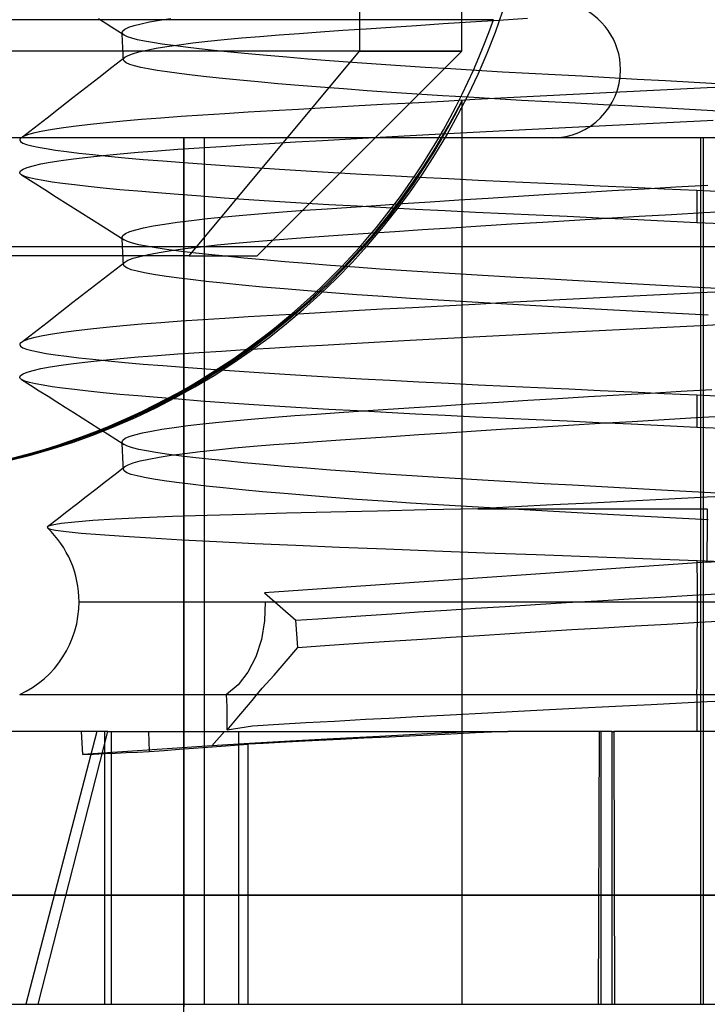
# Model space of a CAD drawing. Units: millimetres. Extents: x -24 to 31.4, y -15.4 to 33.7.
# Drawn here: x -2.9 to 2.1, y 3.7 to 10.9 of the extents above; entities that cross this region are included whole.
import ezdxf

# ---------------------------------------------------------------- set-up
doc = ezdxf.new("R2010")
doc.units = ezdxf.units.MM
doc.layers.add('MAIN-1', color=7, linetype='Continuous')
doc.layers.add('MAIN-2', color=7, linetype='Continuous')

msp = doc.modelspace()

# ---------------------------------------------------------------- linework, layer by layer
at = {"layer": 'MAIN-1'}
for p, q in [((-0.4382, 24.6684), (-0.4382, 10.6684)), ((0.3115, 10.6684), (0.3115, 14.8431)), ((0.5414, 10.899), (0.3115, 10.899)), ((-0.4382, 10.6684), (-8.6885, 10.6684)), ((-1.6883, 9.1684), (-0.4382, 10.6684)), ((-1.1885, 9.1684), (0.3115, 10.6684)), ((-0.4382, 10.6684), (0.3115, 10.6684)), ((0.2552, 10.198), (0.2861, 10.2558)), ((0.2863, 10.2523), (0.2555, 10.193)), ((0.2861, 10.2558), (0.3051, 10.2918)), ((0.3051, 10.2899), (0.2863, 10.2523)), ((0.3051, 10.2918), (0.3115, 10.3036)), ((0.3115, 10.3036), (0.3051, 10.2899)), ((0.2133, 10.122), (0.2552, 10.198)), ((0.2555, 10.193), (0.2138, 10.116)), ((0.1615, 10.032), (0.2133, 10.122)), ((0.2138, 10.116), (0.1626, 10.0257)), ((0.1003, 9.9309), (0.1615, 10.032)), ((0.1626, 10.0257), (0.1021, 9.9245)), ((0.0304, 9.8211), (0.1003, 9.9309)), ((0.1021, 9.9245), (0.0328, 9.8149)), ((-0.0477, 9.7053), (0.0304, 9.8211)), ((0.0328, 9.8149), (-0.0448, 9.6989)), ((-0.1335, 9.5857), (-0.0477, 9.7053)), ((-0.0448, 9.6989), (-0.1303, 9.5791)), ((-0.2269, 9.4633), (-0.1335, 9.5857)), ((-0.1303, 9.5791), (-0.2231, 9.4568)), ((-0.3279, 9.3391), (-0.2269, 9.4633)), ((-0.2231, 9.4568), (-0.3234, 9.3329)), ((-0.4366, 9.2138), (-0.3279, 9.3391)), ((-0.3234, 9.3329), (-0.4312, 9.2083)), ((-1.6883, 9.1684), (-7.1885, 9.1684)), ((-1.6883, 9.1684), (-1.1885, 9.1684)), ((-0.5534, 9.0881), (-0.4366, 9.2138)), ((-0.4312, 9.2083), (-0.5467, 9.0835)), ((-0.6782, 8.9625), (-0.5534, 9.0881)), ((-0.5467, 9.0835), (-0.67, 8.959)), ((-0.8109, 8.8382), (-0.6782, 8.9625)), ((-0.67, 8.959), (-0.8015, 8.8355)), ((-0.9511, 8.716), (-0.8109, 8.8382)), ((-0.8015, 8.8355), (-0.9414, 8.7133)), ((-1.0986, 8.5969), (-0.9511, 8.716)), ((-0.9414, 8.7133), (-1.0891, 8.5936)), ((-1.2537, 8.481), (-1.0986, 8.5969)), ((-1.0891, 8.5936), (-1.2441, 8.4777)), ((-1.4167, 8.3688), (-1.2537, 8.481)), ((-1.2441, 8.4777), (-1.4066, 8.3657)), ((-1.5879, 8.2607), (-1.4167, 8.3688)), ((-1.4066, 8.3657), (-1.5769, 8.2581)), ((-1.7678, 8.1571), (-1.5879, 8.2607)), ((-1.5769, 8.2581), (-1.7552, 8.1553)), ((-1.9562, 8.0588), (-1.7678, 8.1571)), ((-1.7552, 8.1553), (-1.9421, 8.0576)), ((-2.1523, 7.9667), (-1.9562, 8.0588)), ((-1.9421, 8.0576), (-2.1378, 7.9657)), ((-2.3553, 7.8819), (-2.1523, 7.9667)), ((-2.1378, 7.9657), (-2.3408, 7.8809)), ((-2.5649, 7.805), (-2.3553, 7.8819)), ((-2.3408, 7.8809), (-2.5497, 7.8042)), ((-2.7817, 7.7362), (-2.5649, 7.805)), ((-2.5497, 7.8042), (-2.7648, 7.7359)), ((-3.0059, 7.6763), (-2.7817, 7.7362)), ((-2.7648, 7.7359), (-2.9866, 7.6765)), ((14.8853, 4.4833), (-10.5146, 4.4833)), ((-10.5163, 3.6833), (14.8837, 3.6833)), ((-1.7269, 3.6833), (-1.7269, 3.6644))]:
    msp.add_line(p, q, dxfattribs=at)
for centre, major_axis, start_param, end_param in [((-4.1646, 12.5733), (0, 5.04), -3.141593, 0), ((-4.2123, 12.5733), (0, -5.04), 0.00473, 1.232145)]:
    msp.add_ellipse(centre, major_axis=major_axis, ratio=0.999998, start_param=start_param, end_param=end_param, dxfattribs=at)
at = {"layer": 'MAIN-2'}
for p, q in [((0.3115, 10.899), (-8.6885, 10.899)), ((-2.257, 10.8448), (-2.3511, 10.9045)), ((-1.9055, 10.8951), (-1.8222, 10.908)), ((0.3739, 10.883), (0.5805, 10.896)), ((0.5805, 10.896), (0.7919, 10.9091)), ((-2.163, 10.7851), (-2.257, 10.8448)), ((-2.174, 10.8176), (-2.1577, 10.8302)), ((-2.1577, 10.8302), (-2.1299, 10.8431)), ((-2.1299, 10.8431), (-2.0907, 10.856)), ((-2.0907, 10.856), (-2.0401, 10.869)), ((-2.0401, 10.869), (-1.9783, 10.8821)), ((-1.9783, 10.8821), (-1.9055, 10.8951)), ((-0.5622, 10.8213), (-0.39, 10.833)), ((-0.39, 10.833), (-0.2098, 10.8451)), ((-0.2098, 10.8451), (-0.0219, 10.8575)), ((-0.0219, 10.8575), (0.1728, 10.8701)), ((0.1728, 10.8701), (0.3739, 10.883)), ((-2.179, 10.8051), (-2.174, 10.8176)), ((-2.1785, 10.8017), (-2.179, 10.8051)), ((-2.1779, 10.7801), (-2.179, 10.8051)), ((-2.177, 10.7983), (-2.1785, 10.8017)), ((-2.1767, 10.7551), (-2.1779, 10.7801)), ((-2.1748, 10.795), (-2.177, 10.7983)), ((-2.1755, 10.7301), (-2.1767, 10.7551)), ((-2.1717, 10.7917), (-2.1748, 10.795)), ((-2.1678, 10.7884), (-2.1717, 10.7917)), ((-2.163, 10.7851), (-2.1678, 10.7884)), ((-2.1401, 10.7738), (-2.163, 10.7851)), ((-2.1076, 10.7629), (-2.1401, 10.7738)), ((-2.0659, 10.7523), (-2.1076, 10.7629)), ((-2.0152, 10.742), (-2.0659, 10.7523)), ((-1.5495, 10.7409), (-1.4307, 10.7532)), ((-1.4307, 10.7532), (-1.3037, 10.7652)), ((-1.3037, 10.7652), (-1.1692, 10.7769)), ((-1.1692, 10.7769), (-1.0279, 10.7882)), ((-1.0279, 10.7882), (-0.8806, 10.799)), ((-0.8806, 10.799), (-0.7259, 10.8099)), ((-0.7259, 10.8099), (-0.5622, 10.8213)), ((-2.1743, 10.7051), (-2.1755, 10.7301)), ((-2.1731, 10.68), (-2.1743, 10.7051)), ((-2.1719, 10.655), (-2.1731, 10.68)), ((-1.9549, 10.7314), (-2.0152, 10.742)), ((-1.9983, 10.6761), (-1.9297, 10.6893)), ((-1.8846, 10.7204), (-1.9549, 10.7314)), ((-1.9297, 10.6893), (-1.8501, 10.7024)), ((-1.8042, 10.7091), (-1.8846, 10.7204)), ((-1.8501, 10.7024), (-1.7598, 10.7154)), ((-1.7138, 10.6975), (-1.8042, 10.7091)), ((-1.7598, 10.7154), (-1.6594, 10.7282)), ((-1.6136, 10.6856), (-1.7138, 10.6975)), ((-1.6594, 10.7282), (-1.5495, 10.7409)), ((-1.5035, 10.6735), (-1.6136, 10.6856)), ((0.3115, 10.6684), (-7.9387, 10.6684)), ((-2.253, 10.5499), (-2.1578, 10.6238)), ((-2.1707, 10.63), (-2.1719, 10.655)), ((-2.1696, 10.606), (-2.1707, 10.63)), ((-2.1696, 10.606), (-2.1692, 10.609)), ((-2.1692, 10.609), (-2.1681, 10.6119)), ((-2.1681, 10.6119), (-2.1665, 10.6148)), ((-2.1665, 10.6148), (-2.1642, 10.6178)), ((-2.1642, 10.6178), (-2.1613, 10.6208)), ((-2.1613, 10.6208), (-2.1578, 10.6238)), ((-2.1578, 10.6238), (-2.1355, 10.6367)), ((-2.1355, 10.6367), (-2.1014, 10.6497)), ((-2.1014, 10.6497), (-2.0556, 10.6629)), ((-2.0556, 10.6629), (-1.9983, 10.6761)), ((-1.384, 10.6612), (-1.5035, 10.6735)), ((-1.2553, 10.6487), (-1.384, 10.6612)), ((-1.1178, 10.6361), (-1.2553, 10.6487)), ((-0.9721, 10.6235), (-1.1178, 10.6361)), ((-0.8186, 10.6109), (-0.9721, 10.6235)), ((-0.6579, 10.5984), (-0.8186, 10.6109)), ((-2.3481, 10.4759), (-2.253, 10.5499)), ((-2.1645, 10.594), (-2.1696, 10.606)), ((-2.1489, 10.5823), (-2.1645, 10.594)), ((-2.123, 10.5709), (-2.1489, 10.5823)), ((-2.0873, 10.5598), (-2.123, 10.5709)), ((-2.0423, 10.5492), (-2.0873, 10.5598)), ((-1.9877, 10.5386), (-2.0423, 10.5492)), ((-1.9228, 10.5276), (-1.9877, 10.5386)), ((-0.4907, 10.5859), (-0.6579, 10.5984)), ((-0.3177, 10.5736), (-0.4907, 10.5859)), ((-0.1396, 10.5614), (-0.3177, 10.5736)), ((0.0428, 10.5495), (-0.1396, 10.5614)), ((0.2288, 10.5378), (0.0428, 10.5495)), ((0.4177, 10.5265), (0.2288, 10.5378)), ((-2.4433, 10.402), (-2.3481, 10.4759)), ((-1.8475, 10.5163), (-1.9228, 10.5276)), ((-1.7618, 10.5046), (-1.8475, 10.5163)), ((-1.6658, 10.4926), (-1.7618, 10.5046)), ((-1.5595, 10.4803), (-1.6658, 10.4926)), ((-1.4431, 10.4679), (-1.5595, 10.4803)), ((-1.3171, 10.4552), (-1.4431, 10.4679)), ((0.6085, 10.5154), (0.4177, 10.5265)), ((0.8007, 10.5048), (0.6085, 10.5154)), ((0.9937, 10.4945), (0.8007, 10.5048)), ((1.1904, 10.484), (0.9937, 10.4945)), ((1.3913, 10.4731), (1.1904, 10.484)), ((1.5958, 10.4618), (1.3913, 10.4731)), ((-2.5386, 10.3281), (-2.4433, 10.402)), ((-1.1817, 10.4424), (-1.3171, 10.4552)), ((-1.0374, 10.4296), (-1.1817, 10.4424)), ((-0.8848, 10.4167), (-1.0374, 10.4296)), ((-0.7245, 10.4039), (-0.8848, 10.4167)), ((-0.5571, 10.3911), (-0.7245, 10.4039)), ((-0.3834, 10.3785), (-0.5571, 10.3911)), ((1.8034, 10.4503), (1.5958, 10.4618)), ((2.0132, 10.4384), (1.8034, 10.4503)), ((2.1091, 10.3989), (1.8636, 10.3869)), ((2.2245, 10.4264), (2.0132, 10.4384)), ((2.4483, 10.4152), (2.1091, 10.3989)), ((-2.6337, 10.2543), (-2.5386, 10.3281)), ((-0.2041, 10.366), (-0.3834, 10.3785)), ((-0.0199, 10.3537), (-0.2041, 10.366)), ((0.1682, 10.3418), (-0.0199, 10.3537)), ((0.3595, 10.3301), (0.1682, 10.3418)), ((0.5531, 10.3187), (0.3595, 10.3301)), ((0.6435, 10.3253), (0.4073, 10.3129)), ((0.7484, 10.3078), (0.5531, 10.3187)), ((0.8836, 10.3377), (0.6435, 10.3253)), ((1.1265, 10.3501), (0.8836, 10.3377)), ((1.3714, 10.3625), (1.1265, 10.3501)), ((1.6174, 10.3748), (1.3714, 10.3625)), ((1.8636, 10.3869), (1.6174, 10.3748)), ((-2.7288, 10.1805), (-2.6337, 10.2543)), ((-0.6888, 10.2531), (-0.8861, 10.2418)), ((-0.4833, 10.2646), (-0.6888, 10.2531)), ((-0.2703, 10.2764), (-0.4833, 10.2646)), ((-0.0504, 10.2884), (-0.2703, 10.2764)), ((0.1757, 10.3006), (-0.0504, 10.2884)), ((0.4073, 10.3129), (0.1757, 10.3006)), ((0.3115, 10.3036), (0.3115, 3.6833)), ((0.9445, 10.2972), (0.7484, 10.3078)), ((1.1436, 10.2865), (0.9445, 10.2972)), ((1.3473, 10.2755), (1.1436, 10.2865)), ((1.555, 10.2641), (1.3473, 10.2755)), ((1.7658, 10.2523), (1.555, 10.2641)), ((1.9792, 10.2403), (1.7658, 10.2523)), ((-2.824, 10.1067), (-2.7288, 10.1805)), ((-1.8953, 10.1782), (-2.0375, 10.1669)), ((-1.7454, 10.1892), (-1.8953, 10.1782)), ((-1.5884, 10.1999), (-1.7454, 10.1892)), ((-1.4251, 10.2102), (-1.5884, 10.1999)), ((-1.2546, 10.2204), (-1.4251, 10.2102)), ((-1.0749, 10.2309), (-1.2546, 10.2204)), ((-0.8861, 10.2418), (-1.0749, 10.2309)), ((2.1942, 10.228), (1.9792, 10.2403)), ((-2.9191, 10.0329), (-2.824, 10.1067)), ((-2.6074, 10.1069), (-2.6893, 10.0945)), ((-2.5142, 10.1192), (-2.6074, 10.1069)), ((-2.41, 10.1314), (-2.5142, 10.1192)), ((-2.2955, 10.1435), (-2.41, 10.1314)), ((-2.1711, 10.1553), (-2.2955, 10.1435)), ((-2.0375, 10.1669), (-2.1711, 10.1553)), ((0.8743, 10.0996), (1.1191, 10.1122)), ((1.1191, 10.1122), (1.366, 10.1246)), ((1.366, 10.1246), (1.6139, 10.137)), ((1.6139, 10.137), (1.8619, 10.1492)), ((1.8619, 10.1492), (2.1091, 10.1612)), ((2.1091, 10.1612), (2.1522, 10.1633)), ((14.8337, 10.0333), (-10.5663, 10.0333)), ((0.9731, 10.0333), (-4.1669, 10.0333)), ((-2.9221, 10.0304), (-2.9246, 10.0278)), ((-2.9191, 10.0329), (-2.9221, 10.0304)), ((-2.8975, 10.045), (-2.9191, 10.0329)), ((-2.8637, 10.0573), (-2.8975, 10.045)), ((-2.8177, 10.0696), (-2.8637, 10.0573)), ((-2.7595, 10.082), (-2.8177, 10.0696)), ((-2.6893, 10.0945), (-2.7595, 10.082)), ((-1.7271, 0.4783), (-1.7271, 10.0333)), ((-1.7269, 10.0333), (-1.7269, 3.6833)), ((-1.5769, 10.0333), (-1.5769, 3.6833)), ((-0.5031, 10.0258), (-0.2886, 10.0377)), ((-0.2886, 10.0377), (-0.0671, 10.0499)), ((-0.0671, 10.0499), (0.1608, 10.0622)), ((0.1608, 10.0622), (0.3942, 10.0746)), ((0.3942, 10.0746), (0.6323, 10.0871)), ((0.6323, 10.0871), (0.8743, 10.0996)), ((2.0605, 3.6833), (2.0605, 10.0333)), ((2.0814, 3.6833), (2.0814, 10.0333)), ((-2.9287, 10.0203), (-2.929, 10.0178)), ((-2.929, 10.0178), (-2.9235, 10.0064)), ((-2.9279, 10.0228), (-2.9287, 10.0203)), ((-2.9265, 10.0253), (-2.9279, 10.0228)), ((-2.9246, 10.0278), (-2.9265, 10.0253)), ((-2.9235, 10.0064), (-2.9068, 9.9953)), ((-2.9068, 9.9953), (-2.8792, 9.9845)), ((-2.8792, 9.9845), (-2.8412, 9.974)), ((-2.8412, 9.974), (-2.7932, 9.9639)), ((-2.7932, 9.9639), (-2.7353, 9.9539)), ((-1.7699, 9.9496), (-1.6131, 9.9603)), ((-1.6131, 9.9603), (-1.4498, 9.9707)), ((-1.4498, 9.9707), (-1.2788, 9.981)), ((-1.2788, 9.981), (-1.0982, 9.9917)), ((-1.0982, 9.9917), (-0.9085, 10.0028)), ((-0.9085, 10.0028), (-0.7099, 10.0141)), ((-0.7099, 10.0141), (-0.5031, 10.0258)), ((-2.7353, 9.9539), (-2.6665, 9.9436)), ((-2.6665, 9.9436), (-2.5868, 9.9329)), ((-2.5868, 9.9329), (-2.496, 9.922)), ((-2.5339, 9.8791), (-2.431, 9.8914)), ((-2.496, 9.922), (-2.3942, 9.9107)), ((-2.431, 9.8914), (-2.3176, 9.9036)), ((-2.3942, 9.9107), (-2.2815, 9.8992)), ((-2.3176, 9.9036), (-2.1941, 9.9155)), ((-2.2815, 9.8992), (-2.158, 9.8875)), ((-2.1941, 9.9155), (-2.0612, 9.9272)), ((-2.158, 9.8875), (-2.0241, 9.8756)), ((-2.0612, 9.9272), (-1.9195, 9.9385)), ((-1.9195, 9.9385), (-1.7699, 9.9496)), ((-2.9042, 9.8043), (-2.8731, 9.8166)), ((-2.8731, 9.8166), (-2.8296, 9.8291)), ((-2.8296, 9.8291), (-2.7737, 9.8416)), ((-2.7737, 9.8416), (-2.7056, 9.8542)), ((-2.7056, 9.8542), (-2.6255, 9.8667)), ((-2.6255, 9.8667), (-2.5339, 9.8791)), ((-2.0241, 9.8756), (-1.88, 9.8636)), ((-1.88, 9.8636), (-1.7262, 9.8514)), ((-1.7262, 9.8514), (-1.5631, 9.8393)), ((-1.5631, 9.8393), (-1.3913, 9.8271)), ((-1.3913, 9.8271), (-1.2115, 9.8149)), ((-1.2115, 9.8149), (-1.0243, 9.8028)), ((-2.929, 9.7801), (-2.9228, 9.7921)), ((-2.9287, 9.7771), (-2.929, 9.7801)), ((-2.9275, 9.7741), (-2.9287, 9.7771)), ((-2.9256, 9.7711), (-2.9275, 9.7741)), ((-2.9229, 9.7681), (-2.9256, 9.7711)), ((-2.9194, 9.7651), (-2.9229, 9.7681)), ((-2.9228, 9.7921), (-2.9042, 9.8043)), ((-2.9152, 9.7622), (-2.9194, 9.7651)), ((-2.8917, 9.751), (-2.9152, 9.7622)), ((-2.9152, 9.7622), (-2.8296, 9.708)), ((-2.8573, 9.7402), (-2.8917, 9.751)), ((-1.0243, 9.8028), (-0.8304, 9.7909)), ((-0.8304, 9.7909), (-0.6305, 9.7791)), ((-0.6305, 9.7791), (-0.4256, 9.7674)), ((-0.4256, 9.7674), (-0.2164, 9.7561)), ((-0.2164, 9.7561), (-0.0036, 9.745)), ((-0.0036, 9.745), (0.2118, 9.7342)), ((-2.8123, 9.7297), (-2.8573, 9.7402)), ((-2.8296, 9.708), (-2.7441, 9.6537)), ((-2.7573, 9.7195), (-2.8123, 9.7297)), ((-2.6917, 9.7093), (-2.7573, 9.7195)), ((-2.6149, 9.6987), (-2.6917, 9.7093)), ((-2.5268, 9.6878), (-2.6149, 9.6987)), ((-2.4274, 9.6765), (-2.5268, 9.6878)), ((-2.3167, 9.665), (-2.4274, 9.6765)), ((0.2118, 9.7342), (0.4292, 9.7237)), ((0.4292, 9.7237), (0.6476, 9.7136)), ((0.6476, 9.7136), (0.868, 9.7036)), ((0.868, 9.7036), (1.0934, 9.6933)), ((1.0934, 9.6933), (1.3233, 9.6826)), ((1.3233, 9.6826), (1.5569, 9.6716)), ((1.5569, 9.6716), (1.7937, 9.6604)), ((1.6456, 9.6606), (1.8792, 9.6742)), ((1.8792, 9.6742), (2.112, 9.6875)), ((-2.7441, 9.6537), (-2.6586, 9.5995)), ((-2.6586, 9.5995), (-2.573, 9.5453)), ((-2.1949, 9.6532), (-2.3167, 9.665)), ((-2.0623, 9.6413), (-2.1949, 9.6532)), ((-1.9191, 9.6291), (-2.0623, 9.6413)), ((-1.7657, 9.6169), (-1.9191, 9.6291)), ((-1.6027, 9.6046), (-1.7657, 9.6169)), ((-1.4306, 9.5922), (-1.6027, 9.6046)), ((0.5043, 9.5915), (0.7255, 9.6053)), ((0.7255, 9.6053), (0.9513, 9.6192)), ((0.9513, 9.6192), (1.1806, 9.6331)), ((1.1806, 9.6331), (1.4124, 9.6469)), ((1.4124, 9.6469), (1.6456, 9.6606)), ((1.7937, 9.6604), (2.0329, 9.6489)), ((2.0329, 9.6489), (2.4561, 9.6282)), ((2.0329, 9.6489), (2.0329, 9.4112)), ((-2.573, 9.5453), (-2.4874, 9.491)), ((-1.2499, 9.5799), (-1.4306, 9.5922)), ((-1.0615, 9.5676), (-1.2499, 9.5799)), ((-0.866, 9.5554), (-1.0615, 9.5676)), ((-0.6642, 9.5433), (-0.866, 9.5554)), ((-0.6774, 9.5138), (-0.5015, 9.5259)), ((-0.4569, 9.5315), (-0.6642, 9.5433)), ((-0.5015, 9.5259), (-0.3164, 9.5384)), ((-0.245, 9.5199), (-0.4569, 9.5315)), ((-0.3164, 9.5384), (-0.1225, 9.5513)), ((-0.1225, 9.5513), (0.0794, 9.5644)), ((0.0794, 9.5644), (0.2886, 9.5779)), ((0.2886, 9.5779), (0.5043, 9.5915)), ((-2.4874, 9.491), (-2.4018, 9.4367)), ((-1.5539, 9.4414), (-1.4282, 9.4543)), ((-1.4282, 9.4543), (-1.2935, 9.4669)), ((-1.2935, 9.4669), (-1.1506, 9.4791)), ((-1.1506, 9.4791), (-1.0004, 9.4908)), ((-1.0004, 9.4908), (-0.8435, 9.5022)), ((-0.8435, 9.5022), (-0.6774, 9.5138)), ((-0.0292, 9.5085), (-0.245, 9.5199)), ((0.1894, 9.4974), (-0.0292, 9.5085)), ((0.4102, 9.4867), (0.1894, 9.4974)), ((0.6322, 9.4763), (0.4102, 9.4867)), ((0.8553, 9.4662), (0.6322, 9.4763)), ((1.0829, 9.4559), (0.8553, 9.4662)), ((1.3151, 9.4452), (1.0829, 9.4559)), ((1.3718, 9.4443), (1.609, 9.4583)), ((1.609, 9.4583), (1.8468, 9.4722)), ((1.8468, 9.4722), (2.084, 9.4858)), ((2.084, 9.4858), (2.3194, 9.4992)), ((-2.4018, 9.4367), (-2.3163, 9.3824)), ((-2.3163, 9.3824), (-2.2307, 9.3281)), ((-2.0213, 9.3733), (-1.9513, 9.3871)), ((-1.9513, 9.3871), (-1.869, 9.4009)), ((-1.869, 9.4009), (-1.775, 9.4146)), ((-1.775, 9.4146), (-1.6697, 9.4281)), ((-1.6697, 9.4281), (-1.5539, 9.4414)), ((0.233, 9.374), (0.4508, 9.3878)), ((0.4508, 9.3878), (0.6746, 9.4018)), ((0.6746, 9.4018), (0.9034, 9.416)), ((0.9034, 9.416), (1.1362, 9.4301)), ((1.1362, 9.4301), (1.3718, 9.4443)), ((1.5514, 9.4341), (1.3151, 9.4452)), ((1.7909, 9.4228), (1.5514, 9.4341)), ((2.0329, 9.4112), (1.7909, 9.4228)), ((2.28, 9.3992), (2.0329, 9.4112)), ((-2.2307, 9.3281), (-2.163, 9.2851)), ((-2.179, 9.3051), (-2.1733, 9.3184)), ((-2.1733, 9.3184), (-2.1547, 9.3319)), ((-2.1547, 9.3319), (-2.1232, 9.3456)), ((-2.1232, 9.3456), (-2.0787, 9.3594)), ((-2.0787, 9.3594), (-2.0213, 9.3733)), ((-0.9007, 9.2976), (-0.7356, 9.3093)), ((-0.7356, 9.3093), (-0.5603, 9.3214)), ((-0.5603, 9.3214), (-0.3752, 9.334)), ((-0.3752, 9.334), (-0.1808, 9.347)), ((-0.1808, 9.347), (0.0222, 9.3603)), ((0.0222, 9.3603), (0.233, 9.374)), ((-2.1785, 9.3017), (-2.179, 9.3051)), ((-2.1779, 9.2801), (-2.179, 9.3051)), ((-2.177, 9.2983), (-2.1785, 9.3017)), ((-2.1767, 9.2551), (-2.1779, 9.2801)), ((-2.1748, 9.295), (-2.177, 9.2983)), ((-2.1755, 9.2301), (-2.1767, 9.2551)), ((-2.1717, 9.2917), (-2.1748, 9.295)), ((-2.1678, 9.2884), (-2.1717, 9.2917)), ((-2.163, 9.2851), (-2.1678, 9.2884)), ((-2.1382, 9.2731), (-2.163, 9.2851)), ((-2.1024, 9.2614), (-2.1382, 9.2731)), ((-2.0561, 9.2502), (-2.1024, 9.2614)), ((-1.9996, 9.2391), (-2.0561, 9.2502)), ((-1.9318, 9.2277), (-1.9996, 9.2391)), ((-1.6053, 9.2346), (-1.4822, 9.248)), ((-1.4822, 9.248), (-1.3493, 9.261)), ((-1.3493, 9.261), (-1.2074, 9.2737)), ((-1.2074, 9.2737), (-1.0575, 9.2859)), ((-1.0575, 9.2859), (-0.9007, 9.2976)), ((14.7396, 9.2333), (-10.6603, 9.2333)), ((-2.1743, 9.2051), (-2.1755, 9.2301)), ((-2.1731, 9.18), (-2.1743, 9.2051)), ((-2.1719, 9.155), (-2.1731, 9.18)), ((-2.0987, 9.1506), (-2.0483, 9.1647)), ((-2.0483, 9.1647), (-1.9847, 9.1789)), ((-1.9847, 9.1789), (-1.9081, 9.193)), ((-1.8525, 9.2158), (-1.9318, 9.2277)), ((-1.9081, 9.193), (-1.819, 9.2071)), ((-1.7619, 9.2035), (-1.8525, 9.2158)), ((-1.819, 9.2071), (-1.7178, 9.221)), ((-1.6598, 9.191), (-1.7619, 9.2035)), ((-1.7178, 9.221), (-1.6053, 9.2346)), ((-1.5464, 9.1781), (-1.6598, 9.191)), ((-1.4221, 9.165), (-1.5464, 9.1781)), ((-1.2872, 9.1517), (-1.4221, 9.165)), ((-2.253, 9.0498), (-2.1591, 9.1228)), ((-2.1707, 9.13), (-2.1719, 9.155)), ((-2.1695, 9.105), (-2.1707, 9.13)), ((-2.1695, 9.105), (-2.1694, 9.1079)), ((-2.1626, 9.092), (-2.1695, 9.105)), ((-2.1694, 9.1079), (-2.1686, 9.1109)), ((-2.1686, 9.1109), (-2.1671, 9.1138)), ((-2.1671, 9.1138), (-2.1651, 9.1168)), ((-2.1651, 9.1168), (-2.1624, 9.1198)), ((-2.1431, 9.0793), (-2.1626, 9.092)), ((-2.1624, 9.1198), (-2.1591, 9.1228)), ((-2.1591, 9.1228), (-2.1356, 9.1366)), ((-2.1356, 9.1366), (-2.0987, 9.1506)), ((-1.1422, 9.1383), (-1.2872, 9.1517)), ((-0.9876, 9.1248), (-1.1422, 9.1383)), ((-0.824, 9.1114), (-0.9876, 9.1248)), ((-0.6523, 9.0979), (-0.824, 9.1114)), ((-0.4731, 9.0846), (-0.6523, 9.0979)), ((-2.3482, 8.9759), (-2.253, 9.0498)), ((-2.1117, 9.067), (-2.1431, 9.0793)), ((-2.0689, 9.0551), (-2.1117, 9.067)), ((-2.015, 9.0437), (-2.0689, 9.0551)), ((-1.9493, 9.0319), (-2.015, 9.0437)), ((-1.8713, 9.0197), (-1.9493, 9.0319)), ((-1.781, 9.0071), (-1.8713, 9.0197)), ((-0.2874, 9.0715), (-0.4731, 9.0846)), ((-0.096, 9.0585), (-0.2874, 9.0715)), ((0.1002, 9.0458), (-0.096, 9.0585)), ((0.3001, 9.0335), (0.1002, 9.0458)), ((0.503, 9.0215), (0.3001, 9.0335)), ((0.7078, 9.0099), (0.503, 9.0215)), ((-2.4433, 8.902), (-2.3482, 8.9759)), ((-1.6785, 8.9941), (-1.781, 9.0071)), ((-1.5637, 8.9808), (-1.6785, 8.9941)), ((-1.4371, 8.9672), (-1.5637, 8.9808)), ((-1.299, 8.9535), (-1.4371, 8.9672)), ((-1.15, 8.9396), (-1.299, 8.9535)), ((0.9136, 8.9987), (0.7078, 9.0099)), ((1.122, 8.9876), (0.9136, 8.9987)), ((1.3354, 8.9761), (1.122, 8.9876)), ((1.5532, 8.9642), (1.3354, 8.9761)), ((1.7745, 8.9519), (1.5532, 8.9642)), ((1.9986, 8.9393), (1.7745, 8.9519)), ((-2.5385, 8.8282), (-2.4433, 8.902)), ((-0.9906, 8.9256), (-1.15, 8.9396)), ((-0.8215, 8.9116), (-0.9906, 8.9256)), ((-0.6436, 8.8976), (-0.8215, 8.9116)), ((-0.4578, 8.8838), (-0.6436, 8.8976)), ((-0.2649, 8.8702), (-0.4578, 8.8838)), ((1.8636, 8.8869), (1.6174, 8.8748)), ((2.1091, 8.8989), (1.8636, 8.8869)), ((2.2245, 8.9264), (1.9986, 8.9393)), ((2.3316, 8.9096), (2.1091, 8.8989)), ((-2.6336, 8.7544), (-2.5385, 8.8282)), ((-0.0661, 8.8568), (-0.2649, 8.8702)), ((0.1377, 8.8437), (-0.0661, 8.8568)), ((0.3454, 8.8309), (0.1377, 8.8437)), ((0.4073, 8.8129), (0.1757, 8.8006)), ((0.556, 8.8186), (0.3454, 8.8309)), ((0.6435, 8.8253), (0.4073, 8.8129)), ((0.7684, 8.8067), (0.556, 8.8186)), ((0.8836, 8.8377), (0.6435, 8.8253)), ((0.9819, 8.7952), (0.7684, 8.8067)), ((1.1265, 8.8501), (0.8836, 8.8377)), ((1.3714, 8.8625), (1.1265, 8.8501)), ((1.6174, 8.8748), (1.3714, 8.8625)), ((-2.7288, 8.6805), (-2.6336, 8.7544)), ((-1.0749, 8.7309), (-1.2546, 8.7204)), ((-0.8861, 8.7418), (-1.0749, 8.7309)), ((-0.6888, 8.7531), (-0.8861, 8.7418)), ((-0.4833, 8.7646), (-0.6888, 8.7531)), ((-0.2703, 8.7764), (-0.4833, 8.7646)), ((-0.0504, 8.7884), (-0.2703, 8.7764)), ((0.1757, 8.8006), (-0.0504, 8.7884)), ((1.1998, 8.7835), (0.9819, 8.7952)), ((1.4228, 8.7714), (1.1998, 8.7835)), ((1.6502, 8.7588), (1.4228, 8.7714)), ((1.881, 8.7459), (1.6502, 8.7588)), ((2.1142, 8.7326), (1.881, 8.7459)), ((-2.8239, 8.6067), (-2.7288, 8.6805)), ((-2.0375, 8.6669), (-2.1711, 8.6553)), ((-1.8953, 8.6782), (-2.0375, 8.6669)), ((-1.7454, 8.6892), (-1.8953, 8.6782)), ((-1.5884, 8.6999), (-1.7454, 8.6892)), ((-1.4251, 8.7102), (-1.5884, 8.6999)), ((-1.2546, 8.7204), (-1.4251, 8.7102)), ((1.8619, 8.6492), (2.1091, 8.6612)), ((2.1091, 8.6612), (2.351, 8.6728)), ((-2.9191, 8.5329), (-2.8239, 8.6067)), ((-2.6893, 8.5945), (-2.7595, 8.582)), ((-2.6074, 8.6069), (-2.6893, 8.5945)), ((-2.5142, 8.6192), (-2.6074, 8.6069)), ((-2.41, 8.6314), (-2.5142, 8.6192)), ((-2.2955, 8.6435), (-2.41, 8.6314)), ((-2.1711, 8.6553), (-2.2955, 8.6435)), ((0.3942, 8.5746), (0.6323, 8.5871)), ((0.6323, 8.5871), (0.8743, 8.5996)), ((0.8743, 8.5996), (1.1191, 8.6122)), ((1.1191, 8.6122), (1.366, 8.6246)), ((1.366, 8.6246), (1.6139, 8.637)), ((1.6139, 8.637), (1.8619, 8.6492)), ((-2.9287, 8.5203), (-2.929, 8.5178)), ((-2.929, 8.5178), (-2.9235, 8.5064)), ((-2.9279, 8.5228), (-2.9287, 8.5203)), ((-2.9265, 8.5253), (-2.9279, 8.5228)), ((-2.9246, 8.5278), (-2.9265, 8.5253)), ((-2.9221, 8.5304), (-2.9246, 8.5278)), ((-2.9191, 8.5329), (-2.9221, 8.5304)), ((-2.8975, 8.545), (-2.9191, 8.5329)), ((-2.8637, 8.5573), (-2.8975, 8.545)), ((-2.8177, 8.5696), (-2.8637, 8.5573)), ((-2.7595, 8.582), (-2.8177, 8.5696)), ((-0.7099, 8.5141), (-0.5031, 8.5258)), ((-0.5031, 8.5258), (-0.2886, 8.5377)), ((-0.2886, 8.5377), (-0.0671, 8.5499)), ((-0.0671, 8.5499), (0.1608, 8.5622)), ((0.1608, 8.5622), (0.3942, 8.5746)), ((-2.9235, 8.5064), (-2.9068, 8.4953)), ((-2.9068, 8.4953), (-2.8792, 8.4845)), ((-2.8792, 8.4845), (-2.8412, 8.474)), ((-2.8412, 8.474), (-2.7932, 8.4639)), ((-2.7932, 8.4639), (-2.7353, 8.4539)), ((-2.7353, 8.4539), (-2.6665, 8.4436)), ((-2.6665, 8.4436), (-2.5868, 8.4329)), ((-1.9195, 8.4385), (-1.7699, 8.4496)), ((-1.7699, 8.4496), (-1.6131, 8.4603)), ((-1.6131, 8.4603), (-1.4498, 8.4707)), ((-1.4498, 8.4707), (-1.2788, 8.481)), ((-1.2788, 8.481), (-1.0982, 8.4917)), ((-1.0982, 8.4917), (-0.9085, 8.5028)), ((-0.9085, 8.5028), (-0.7099, 8.5141)), ((-2.6255, 8.3667), (-2.5339, 8.3791)), ((-2.5868, 8.4329), (-2.496, 8.422)), ((-2.5339, 8.3791), (-2.431, 8.3914)), ((-2.496, 8.422), (-2.3942, 8.4107)), ((-2.431, 8.3914), (-2.3176, 8.4036)), ((-2.3942, 8.4107), (-2.2815, 8.3992)), ((-2.3176, 8.4036), (-2.1941, 8.4155)), ((-2.2815, 8.3992), (-2.158, 8.3875)), ((-2.1941, 8.4155), (-2.0612, 8.4272)), ((-2.158, 8.3875), (-2.0241, 8.3756)), ((-2.0612, 8.4272), (-1.9195, 8.4385)), ((-2.0241, 8.3756), (-1.88, 8.3636)), ((-2.9228, 8.2921), (-2.9042, 8.3043)), ((-2.9042, 8.3043), (-2.8731, 8.3166)), ((-2.8731, 8.3166), (-2.8296, 8.3291)), ((-2.8296, 8.3291), (-2.7737, 8.3416)), ((-2.7737, 8.3416), (-2.7056, 8.3542)), ((-2.7056, 8.3542), (-2.6255, 8.3667)), ((-1.88, 8.3636), (-1.7262, 8.3514)), ((-1.7262, 8.3514), (-1.5631, 8.3393)), ((-1.5631, 8.3393), (-1.3913, 8.3271)), ((-1.3913, 8.3271), (-1.2115, 8.3149)), ((-1.2115, 8.3149), (-1.0243, 8.3028)), ((-1.0243, 8.3028), (-0.8304, 8.2909)), ((-2.929, 8.2801), (-2.9228, 8.2921)), ((-2.9287, 8.2771), (-2.929, 8.2801)), ((-2.9275, 8.2741), (-2.9287, 8.2771)), ((-2.9256, 8.2711), (-2.9275, 8.2741)), ((-2.9229, 8.2681), (-2.9256, 8.2711)), ((-2.9194, 8.2651), (-2.9229, 8.2681)), ((-2.9152, 8.2622), (-2.9194, 8.2651)), ((-2.8917, 8.251), (-2.9152, 8.2622)), ((-2.9152, 8.2622), (-2.8506, 8.2212)), ((-2.8573, 8.2402), (-2.8917, 8.251)), ((-2.8123, 8.2297), (-2.8573, 8.2402)), ((-2.7573, 8.2195), (-2.8123, 8.2297)), ((-0.8304, 8.2909), (-0.6305, 8.2791)), ((-0.6305, 8.2791), (-0.4256, 8.2674)), ((-0.4256, 8.2674), (-0.2164, 8.2561)), ((-0.2164, 8.2561), (-0.0036, 8.245)), ((-0.0036, 8.245), (0.2118, 8.2342)), ((0.2118, 8.2342), (0.4292, 8.2237)), ((-2.8506, 8.2212), (-2.786, 8.1803)), ((-2.786, 8.1803), (-2.7214, 8.1394)), ((-2.6917, 8.2093), (-2.7573, 8.2195)), ((-2.6149, 8.1987), (-2.6917, 8.2093)), ((-2.5268, 8.1878), (-2.6149, 8.1987)), ((-2.4274, 8.1765), (-2.5268, 8.1878)), ((-2.3167, 8.165), (-2.4274, 8.1765)), ((-2.1949, 8.1532), (-2.3167, 8.165)), ((0.4292, 8.2237), (0.6476, 8.2136)), ((0.6476, 8.2136), (0.868, 8.2036)), ((0.868, 8.2036), (1.0934, 8.1933)), ((1.0934, 8.1933), (1.3233, 8.1826)), ((1.3233, 8.1826), (1.5569, 8.1716)), ((1.464, 8.1499), (1.6907, 8.1632)), ((1.5569, 8.1716), (1.7937, 8.1604)), ((1.6907, 8.1632), (1.9174, 8.1764)), ((1.7937, 8.1604), (2.0329, 8.1489)), ((1.9174, 8.1764), (2.1433, 8.1893)), ((-2.7214, 8.1394), (-2.6569, 8.0984)), ((-2.6569, 8.0984), (-2.5951, 8.0593)), ((-2.0623, 8.1413), (-2.1949, 8.1532)), ((-1.9191, 8.1291), (-2.0623, 8.1413)), ((-1.7657, 8.1169), (-1.9191, 8.1291)), ((-1.6027, 8.1046), (-1.7657, 8.1169)), ((-1.4306, 8.0922), (-1.6027, 8.1046)), ((-1.2499, 8.0799), (-1.4306, 8.0922)), ((0.1611, 8.0697), (0.3668, 8.0828)), ((0.3668, 8.0828), (0.5782, 8.0962)), ((0.5782, 8.0962), (0.7946, 8.1096)), ((0.7946, 8.1096), (1.015, 8.123)), ((1.015, 8.123), (1.2385, 8.1365)), ((1.2385, 8.1365), (1.464, 8.1499)), ((2.0329, 8.1489), (2.2783, 8.1369)), ((2.0329, 8.1489), (2.0329, 7.9112)), ((-2.5951, 8.0593), (-2.5334, 8.0201)), ((-2.5334, 8.0201), (-2.4717, 7.981)), ((-1.0615, 8.0676), (-1.2499, 8.0799)), ((-0.866, 8.0554), (-1.0615, 8.0676)), ((-0.6642, 8.0433), (-0.866, 8.0554)), ((-0.7552, 8.0084), (-0.5889, 8.0199)), ((-0.4569, 8.0315), (-0.6642, 8.0433)), ((-0.5889, 8.0199), (-0.4135, 8.0319)), ((-0.245, 8.0199), (-0.4569, 8.0315)), ((-0.4135, 8.0319), (-0.2297, 8.0442)), ((-0.0292, 8.0085), (-0.245, 8.0199)), ((-0.2297, 8.0442), (-0.038, 8.0568)), ((-0.038, 8.0568), (0.1611, 8.0697)), ((-2.4717, 7.981), (-2.41, 7.9419)), ((-2.41, 7.9419), (-2.3482, 7.9027)), ((-1.6981, 7.9246), (-1.5883, 7.9376)), ((-1.5883, 7.9376), (-1.4691, 7.9502)), ((-1.4691, 7.9502), (-1.341, 7.9626)), ((-1.341, 7.9626), (-1.205, 7.9745)), ((-1.205, 7.9745), (-1.0618, 7.9861)), ((-1.0618, 7.9861), (-0.9123, 7.9973)), ((-0.9123, 7.9973), (-0.7552, 8.0084)), ((0.1894, 7.9974), (-0.0292, 8.0085)), ((0.4102, 7.9867), (0.1894, 7.9974)), ((0.6322, 7.9763), (0.4102, 7.9867)), ((0.8553, 7.9662), (0.6322, 7.9763)), ((1.0829, 7.9559), (0.8553, 7.9662)), ((1.3151, 7.9452), (1.0829, 7.9559)), ((1.0912, 7.9274), (1.3236, 7.9414)), ((1.5514, 7.9341), (1.3151, 7.9452)), ((1.3236, 7.9414), (1.5578, 7.9553)), ((1.5578, 7.9553), (1.7929, 7.969)), ((1.7929, 7.969), (2.0275, 7.9826)), ((2.0275, 7.9826), (2.2608, 7.9958)), ((-2.3482, 7.9027), (-2.2865, 7.8635)), ((-2.0844, 7.8578), (-2.0303, 7.8713)), ((-2.0303, 7.8713), (-1.9643, 7.8847)), ((-1.9643, 7.8847), (-1.8866, 7.8982)), ((-1.8866, 7.8982), (-1.7977, 7.9115)), ((-1.7977, 7.9115), (-1.6981, 7.9246)), ((-0.0056, 7.8585), (0.2017, 7.872)), ((0.2017, 7.872), (0.416, 7.8856)), ((0.416, 7.8856), (0.6363, 7.8995)), ((0.6363, 7.8995), (0.8617, 7.9134)), ((0.8617, 7.9134), (1.0912, 7.9274)), ((1.7909, 7.9228), (1.5514, 7.9341)), ((2.0329, 7.9112), (1.7909, 7.9228)), ((2.4085, 7.8929), (2.0329, 7.9112)), ((-2.2865, 7.8635), (-2.2247, 7.8243)), ((-2.2247, 7.8243), (-2.163, 7.7851)), ((-2.179, 7.8051), (-2.1737, 7.818)), ((-2.1785, 7.8017), (-2.179, 7.8051)), ((-2.1779, 7.7801), (-2.179, 7.8051)), ((-2.177, 7.7983), (-2.1785, 7.8017)), ((-2.1748, 7.795), (-2.177, 7.7983)), ((-2.1717, 7.7917), (-2.1748, 7.795)), ((-2.1737, 7.818), (-2.1561, 7.8311)), ((-2.1561, 7.8311), (-2.1264, 7.8444)), ((-2.1264, 7.8444), (-2.0844, 7.8578)), ((-1.0676, 7.7851), (-0.913, 7.7967)), ((-0.913, 7.7967), (-0.7506, 7.8082)), ((-0.7506, 7.8082), (-0.5783, 7.8202)), ((-0.5783, 7.8202), (-0.3963, 7.8326)), ((-0.3963, 7.8326), (-0.2052, 7.8454)), ((-0.2052, 7.8454), (-0.0056, 7.8585)), ((-2.1767, 7.7551), (-2.1779, 7.7801)), ((-2.1755, 7.7301), (-2.1767, 7.7551)), ((-2.1743, 7.7051), (-2.1755, 7.7301)), ((-2.1678, 7.7884), (-2.1717, 7.7917)), ((-2.163, 7.7851), (-2.1678, 7.7884)), ((-2.1382, 7.7731), (-2.163, 7.7851)), ((-2.1024, 7.7614), (-2.1382, 7.7731)), ((-2.0561, 7.7502), (-2.1024, 7.7614)), ((-1.9996, 7.7391), (-2.0561, 7.7502)), ((-1.9318, 7.7277), (-1.9996, 7.7391)), ((-1.8525, 7.7158), (-1.9318, 7.7277)), ((-1.8186, 7.7071), (-1.7187, 7.7209)), ((-1.7187, 7.7209), (-1.6076, 7.7344)), ((-1.6076, 7.7344), (-1.4861, 7.7476)), ((-1.4861, 7.7476), (-1.3551, 7.7605)), ((-1.3551, 7.7605), (-1.2153, 7.773)), ((-1.2153, 7.773), (-1.0676, 7.7851)), ((-2.1731, 7.68), (-2.1743, 7.7051)), ((-2.1719, 7.655), (-2.1731, 7.68)), ((-2.1707, 7.63), (-2.1719, 7.655)), ((-2.1337, 7.6375), (-2.0965, 7.6513)), ((-2.0965, 7.6513), (-2.0461, 7.6653)), ((-2.0461, 7.6653), (-1.9828, 7.6793)), ((-1.9828, 7.6793), (-1.9068, 7.6933)), ((-1.9068, 7.6933), (-1.8186, 7.7071)), ((-1.7619, 7.7035), (-1.8525, 7.7158)), ((-1.6598, 7.691), (-1.7619, 7.7035)), ((-1.5464, 7.6781), (-1.6598, 7.691)), ((-1.4221, 7.665), (-1.5464, 7.6781)), ((-1.2872, 7.6517), (-1.4221, 7.665)), ((-1.1422, 7.6383), (-1.2872, 7.6517)), ((-2.2286, 7.5687), (-2.1578, 7.6238)), ((-2.1695, 7.605), (-2.1707, 7.63)), ((-2.1695, 7.605), (-2.1693, 7.6081)), ((-2.1626, 7.592), (-2.1695, 7.605)), ((-2.1693, 7.6081), (-2.1684, 7.6112)), ((-2.1684, 7.6112), (-2.1668, 7.6143)), ((-2.1668, 7.6143), (-2.1645, 7.6175)), ((-2.1645, 7.6175), (-2.1615, 7.6206)), ((-2.1431, 7.5793), (-2.1626, 7.592)), ((-2.1615, 7.6206), (-2.1578, 7.6238)), ((-2.1578, 7.6238), (-2.1337, 7.6375)), ((-2.1117, 7.567), (-2.1431, 7.5793)), ((-0.9876, 7.6248), (-1.1422, 7.6383)), ((-0.824, 7.6114), (-0.9876, 7.6248)), ((-0.6523, 7.5979), (-0.824, 7.6114)), ((-0.4731, 7.5846), (-0.6523, 7.5979)), ((-0.2874, 7.5715), (-0.4731, 7.5846)), ((-2.3703, 7.4587), (-2.2995, 7.5137)), ((-2.2995, 7.5137), (-2.2286, 7.5687)), ((-2.0689, 7.5551), (-2.1117, 7.567)), ((-2.015, 7.5437), (-2.0689, 7.5551)), ((-1.9493, 7.5319), (-2.015, 7.5437)), ((-1.8713, 7.5197), (-1.9493, 7.5319)), ((-1.781, 7.5071), (-1.8713, 7.5197)), ((-1.6785, 7.4941), (-1.781, 7.5071)), ((-0.096, 7.5585), (-0.2874, 7.5715)), ((0.1002, 7.5458), (-0.096, 7.5585)), ((0.3001, 7.5335), (0.1002, 7.5458)), ((0.503, 7.5215), (0.3001, 7.5335)), ((0.7078, 7.5099), (0.503, 7.5215)), ((0.9136, 7.4987), (0.7078, 7.5099)), ((-2.4412, 7.4037), (-2.3703, 7.4587)), ((-1.5637, 7.4808), (-1.6785, 7.4941)), ((-1.4371, 7.4672), (-1.5637, 7.4808)), ((-1.299, 7.4535), (-1.4371, 7.4672)), ((-1.15, 7.4396), (-1.299, 7.4535)), ((-0.9906, 7.4256), (-1.15, 7.4396)), ((1.122, 7.4876), (0.9136, 7.4987)), ((1.3354, 7.4761), (1.122, 7.4876)), ((1.5532, 7.4642), (1.3354, 7.4761)), ((1.7745, 7.4519), (1.5532, 7.4642)), ((1.9986, 7.4393), (1.7745, 7.4519)), ((2.2245, 7.4264), (1.9986, 7.4393)), ((-2.512, 7.3487), (-2.4412, 7.4037)), ((-0.8215, 7.4116), (-0.9906, 7.4256)), ((-0.6436, 7.3976), (-0.8215, 7.4116)), ((-0.4578, 7.3838), (-0.6436, 7.3976)), ((-0.2649, 7.3702), (-0.4578, 7.3838)), ((-0.0661, 7.3568), (-0.2649, 7.3702)), ((1.5424, 7.371), (1.2593, 7.3568)), ((1.8261, 7.3851), (1.5424, 7.371)), ((2.1091, 7.3989), (1.8261, 7.3851)), ((2.3482, 7.4104), (2.1091, 7.3989)), ((-2.6536, 7.2388), (-2.5828, 7.2938)), ((-2.5828, 7.2938), (-2.512, 7.3487)), ((-0.6498, 7.2902), (-0.9747, 7.282)), ((-0.307, 7.2982), (-0.6498, 7.2902)), ((0.0519, 7.3062), (-0.307, 7.2982)), ((0.1377, 7.3437), (-0.0661, 7.3568)), ((0.4275, 7.3139), (0.0519, 7.3062)), ((0.3454, 7.3309), (0.1377, 7.3437)), ((0.556, 7.3186), (0.3454, 7.3309)), ((0.7004, 7.3282), (0.4275, 7.3139)), ((0.4275, 7.3139), (2.1091, 7.3139)), ((0.7684, 7.3067), (0.556, 7.3186)), ((0.9782, 7.3426), (0.7004, 7.3282)), ((0.9819, 7.2952), (0.7684, 7.3067)), ((1.2593, 7.3568), (0.9782, 7.3426)), ((1.1998, 7.2835), (0.9819, 7.2952)), ((-2.7245, 7.1839), (-2.6536, 7.2388)), ((-2.5254, 7.2174), (-2.6258, 7.2065)), ((-2.3927, 7.228), (-2.5254, 7.2174)), ((-2.229, 7.2381), (-2.3927, 7.228)), ((-2.0341, 7.2478), (-2.229, 7.2381)), ((-1.8083, 7.2571), (-2.0341, 7.2478)), ((-1.5553, 7.2658), (-1.8083, 7.2571)), ((-1.2774, 7.274), (-1.5553, 7.2658)), ((-0.9747, 7.282), (-1.2774, 7.274)), ((1.4228, 7.2714), (1.1998, 7.2835)), ((1.6502, 7.2588), (1.4228, 7.2714)), ((1.881, 7.2459), (1.6502, 7.2588)), ((2.1142, 7.2326), (1.881, 7.2459)), ((-2.7273, 7.1804), (-2.7275, 7.1797)), ((-2.7275, 7.1797), (-2.7131, 7.1687)), ((-2.727, 7.1811), (-2.7273, 7.1804)), ((-2.7265, 7.1819), (-2.727, 7.1811)), ((-2.7259, 7.1826), (-2.7265, 7.1819)), ((-2.7251, 7.1834), (-2.7259, 7.1826)), ((-2.7242, 7.1841), (-2.7251, 7.1834)), ((-2.692, 7.1953), (-2.7242, 7.1841)), ((-2.7131, 7.1687), (-2.6665, 7.1578)), ((-2.6258, 7.2065), (-2.692, 7.1953)), ((-2.6665, 7.1578), (-2.5887, 7.1471)), ((-2.5887, 7.1471), (-2.4797, 7.1365)), ((-2.4797, 7.1365), (-2.3388, 7.1253)), ((-2.3388, 7.1253), (-2.167, 7.1135)), ((-2.167, 7.1135), (-1.9671, 7.1011)), ((-1.9671, 7.1011), (-1.7403, 7.0884)), ((-1.7403, 7.0884), (-1.4863, 7.0751)), ((-1.4863, 7.0751), (-1.2065, 7.0615)), ((-1.2065, 7.0615), (-0.9059, 7.0478)), ((-0.9059, 7.0478), (-0.5862, 7.034)), ((-0.5862, 7.034), (-0.2472, 7.0201)), ((-0.2472, 7.0201), (0.1095, 7.0062)), ((0.1095, 7.0062), (0.4779, 6.9926)), ((0.4779, 6.9926), (0.8551, 6.9794)), ((0.8551, 6.9794), (1.2418, 6.9658)), ((1.2418, 6.9658), (1.6367, 6.9513)), ((1.6367, 6.9513), (2.0357, 6.9361)), ((2.0357, 6.9361), (2.5927, 6.9138)), ((2.1062, 6.9231), (2.1986, 6.9297)), ((1.5082, 6.881), (0.9231, 6.8404)), ((2.1062, 6.9231), (1.5082, 6.881)), ((0.355, 6.8013), (-0.1804, 6.7646)), ((0.9231, 6.8404), (0.355, 6.8013)), ((-0.6792, 6.7302), (-1.1348, 6.6983)), ((-0.1804, 6.7646), (-0.6792, 6.7302)), ((-1.1348, 6.6983), (-0.9049, 6.4978)), ((1.0761, 6.6268), (1.3054, 6.6405)), ((1.3054, 6.6405), (1.5365, 6.6542)), ((1.5365, 6.6542), (1.7684, 6.6678)), ((1.7684, 6.6678), (2.0001, 6.6811)), ((2.0001, 6.6811), (2.2305, 6.6942)), ((-2.4941, 6.6333), (2.0362, 6.6333)), ((-1.1307, 6.6333), (-1.1353, 6.4926)), ((-0.0063, 6.5589), (0.1985, 6.5721)), ((0.1985, 6.5721), (0.41, 6.5856)), ((0.41, 6.5856), (0.6274, 6.5992)), ((0.6274, 6.5992), (0.8498, 6.613)), ((0.8498, 6.613), (1.0761, 6.6268)), ((2.0362, 6.6333), (6.6038, 6.6333)), ((-0.9049, 6.4978), (-0.7438, 6.5092)), ((-0.8915, 6.2983), (-0.9049, 6.4978)), ((-0.7438, 6.5092), (-0.5729, 6.521)), ((-0.5729, 6.521), (-0.3927, 6.5333)), ((-0.3927, 6.5333), (-0.2036, 6.5459)), ((-0.2036, 6.5459), (-0.0063, 6.5589)), ((2.0491, 6.4838), (2.2814, 6.497)), ((-1.1353, 6.4926), (-1.1584, 6.3568)), ((0.8862, 6.4149), (1.1153, 6.4289)), ((1.1153, 6.4289), (1.3473, 6.4428)), ((1.3473, 6.4428), (1.5809, 6.4567)), ((1.5809, 6.4567), (1.8152, 6.4703)), ((1.8152, 6.4703), (2.0491, 6.4838)), ((-1.1584, 6.3568), (-1.1994, 6.2302)), ((-0.181, 6.347), (0.0189, 6.3601)), ((0.0189, 6.3601), (0.2264, 6.3735)), ((0.2264, 6.3735), (0.4408, 6.3872)), ((0.4408, 6.3872), (0.6611, 6.401)), ((0.6611, 6.401), (0.8862, 6.4149)), ((-0.9778, 6.1974), (-0.8915, 6.2983)), ((-0.8915, 6.2983), (-0.7283, 6.3098)), ((-0.7283, 6.3098), (-0.5552, 6.3218)), ((-0.5552, 6.3218), (-0.3726, 6.3342)), ((-0.3726, 6.3342), (-0.181, 6.347)), ((-1.1994, 6.2302), (-1.257, 6.1181)), ((-1.0642, 6.0966), (-0.9778, 6.1974)), ((-1.257, 6.1181), (-1.3287, 6.0247)), ((-1.1526, 5.9994), (-1.0642, 6.0966)), ((-1.3287, 6.0247), (-1.4126, 5.9527)), ((-1.2369, 5.8949), (-1.1526, 5.9994)), ((-2.929, 5.9527), (2.0329, 5.9527)), ((-1.4111, 5.9096), (-1.4126, 5.9527)), ((2.0329, 5.9527), (7.071, 5.9527)), ((2.0329, 5.9527), (2.0329, 5.6833)), ((-1.4099, 5.8665), (-1.4111, 5.9096)), ((-1.4082, 5.8233), (-1.4099, 5.8665)), ((-1.3233, 5.7941), (-1.2369, 5.8949)), ((1.1418, 5.8509), (0.8136, 5.8341)), ((1.4373, 5.8658), (1.1418, 5.8509)), ((1.6977, 5.8787), (1.4373, 5.8658)), ((1.922, 5.8898), (1.6977, 5.8787)), ((2.1091, 5.8989), (1.922, 5.8898)), ((2.3051, 5.9083), (2.1091, 5.8989)), ((-1.4097, 5.6932), (-1.3233, 5.7941)), ((-1.4087, 5.7371), (-1.4084, 5.7802)), ((-1.4084, 5.7802), (-1.4082, 5.8233)), ((-0.2226, 5.779), (-0.3961, 5.7695)), ((-0.0165, 5.7903), (-0.2226, 5.779)), ((0.224, 5.8032), (-0.0165, 5.7903)), ((0.5002, 5.8178), (0.224, 5.8032)), ((0.8136, 5.8341), (0.5002, 5.8178)), ((-1.4097, 5.694), (-1.4087, 5.7371)), ((-1.2228, 5.7222), (-1.4097, 5.6932)), ((-1.0313, 5.7335), (-1.2228, 5.7222)), ((-0.8322, 5.7449), (-1.0313, 5.7335)), ((-0.6228, 5.7568), (-0.8322, 5.7449)), ((-0.3961, 5.7695), (-0.6228, 5.7568)), ((-2.2826, 5.6833), (-3.2801, 5.6833)), ((-2.3647, 5.6833), (-2.8833, 3.6833)), ((-2.7934, 3.6833), (-2.2826, 5.6833)), ((-2.4658, 5.514), (-2.4772, 5.6833)), ((-2.307, 5.6833), (-2.307, 3.6833)), ((-2.2826, 5.6833), (-1.9855, 5.6833)), ((-2.2557, 3.6833), (-2.2557, 5.6833)), ((-1.9855, 5.6833), (-1.4289, 5.6833)), ((-1.9855, 5.6833), (-1.9805, 5.536)), ((-1.5207, 5.5783), (-1.4289, 5.6833)), ((-1.4289, 5.6833), (-1.2857, 5.6833)), ((-1.3246, 3.6833), (-1.3246, 5.6833)), ((-1.2857, 5.6833), (-1.1374, 5.6833)), ((-1.1374, 5.6833), (-0.9838, 5.6833)), ((-0.9838, 5.6833), (-0.8246, 5.6833)), ((-0.8246, 5.6833), (-0.6597, 5.6833)), ((-0.6597, 5.6833), (-0.4891, 5.6833)), ((-0.2938, 5.6461), (-0.6302, 5.6281)), ((-0.4072, 5.6325), (-0.579, 5.6239)), ((-0.4891, 5.6833), (-0.3143, 5.6833)), ((-0.2225, 5.6416), (-0.4072, 5.6325)), ((-0.3143, 5.6833), (-0.1355, 5.6833)), ((0.059, 5.6645), (-0.2938, 5.6461)), ((-0.0248, 5.6512), (-0.2225, 5.6416)), ((-0.1355, 5.6833), (0.0474, 5.6833)), ((0.186, 5.6614), (-0.0248, 5.6512)), ((0.0474, 5.6833), (0.2343, 5.6833)), ((0.4252, 5.6833), (0.059, 5.6645)), ((0.4102, 5.6721), (0.186, 5.6614)), ((0.2343, 5.6833), (0.4252, 5.6833)), ((0.6477, 5.6833), (0.4102, 5.6721)), ((0.4252, 5.6833), (0.4546, 5.6833)), ((0.4546, 5.6833), (0.4848, 5.6833)), ((0.4848, 5.6833), (0.5158, 5.6833)), ((0.5158, 5.6833), (0.5476, 5.6833)), ((0.5476, 5.6833), (0.5802, 5.6833)), ((0.5802, 5.6833), (0.6135, 5.6833)), ((0.6135, 5.6833), (0.6477, 5.6833)), ((0.7556, 5.6833), (0.6477, 5.6833)), ((0.864, 5.6833), (0.7556, 5.6833)), ((0.9729, 5.6833), (0.864, 5.6833)), ((1.0822, 5.6833), (0.9729, 5.6833)), ((1.192, 5.6833), (1.0822, 5.6833)), ((1.3021, 5.6833), (1.192, 5.6833)), ((1.4125, 5.6833), (1.3021, 5.6833)), ((1.3127, 3.6833), (1.3183, 5.6833)), ((1.3294, 5.6833), (1.3294, 3.6833)), ((1.4125, 5.6833), (1.419, 5.6833)), ((1.4125, 3.6833), (1.4125, 5.6833)), ((1.419, 5.6833), (1.4192, 5.6833)), ((1.419, 5.6833), (1.4192, 5.682)), ((1.4192, 5.6833), (1.4195, 5.6833)), ((1.4192, 5.682), (1.4194, 5.6808)), ((1.4194, 5.6808), (1.4197, 5.6798)), ((1.4195, 5.6833), (1.4198, 5.6833)), ((1.4197, 5.6798), (1.42, 5.6792)), ((1.4198, 5.6833), (1.42, 5.6833)), ((1.42, 5.6833), (1.4203, 5.6833)), ((1.42, 5.6792), (1.4203, 5.679)), ((1.4203, 5.6833), (1.4206, 5.6833)), ((1.4203, 5.679), (1.4206, 5.6793)), ((1.4206, 5.6793), (1.4211, 5.681)), ((1.4211, 5.681), (1.4215, 5.6821)), ((1.4215, 5.6821), (1.422, 5.6833)), ((1.422, 5.6833), (1.4226, 5.6832)), ((1.4226, 5.6832), (1.4231, 5.6833)), ((1.4231, 5.6833), (1.4237, 5.6833)), ((2.8236, 5.6833), (1.4237, 5.6833)), ((1.4237, 5.6833), (1.4292, 3.6833)), ((-1.5207, 5.5783), (-2.4658, 5.514)), ((-1.7618, 5.5519), (-1.6562, 5.5596)), ((-1.6562, 5.5596), (-1.553, 5.5672)), ((-1.553, 5.5672), (-1.4523, 5.5746)), ((-1.2454, 5.5941), (-1.5207, 5.5783)), ((-1.4523, 5.5746), (-1.354, 5.5819)), ((-1.354, 5.5819), (-1.2583, 5.589)), ((-1.1451, 5.5949), (-1.2583, 5.589)), ((-1.2583, 5.589), (-1.2583, 3.6833)), ((-0.948, 5.6107), (-1.2454, 5.5941)), ((-1.0209, 5.6014), (-1.1451, 5.5949)), ((-0.8854, 5.6084), (-1.0209, 5.6014)), ((-0.6302, 5.6281), (-0.948, 5.6107)), ((-0.7383, 5.6159), (-0.8854, 5.6084)), ((-0.579, 5.6239), (-0.7383, 5.6159)), ((-2.4658, 5.514), (-2.3887, 5.5175)), ((-2.3887, 5.5175), (-2.31, 5.5211)), ((-2.31, 5.5211), (-2.2299, 5.5248)), ((-2.2299, 5.5248), (-2.1482, 5.5284)), ((-2.1482, 5.5284), (-2.0651, 5.5322)), ((-2.0651, 5.5322), (-1.9805, 5.536)), ((-1.9805, 5.536), (-1.87, 5.544)), ((-1.87, 5.544), (-1.7618, 5.5519)), ((-10.6603, 4.4833), (14.7396, 4.4833)), ((-3.7909, 3.6833), (-2.2557, 3.6833))]:
    msp.add_line(p, q, dxfattribs=at)
for centre, radius, start, end in [((0.9731, 10.5333), 0.5, 0, 69.99997), ((0.9731, 10.5333), 0.5, 270.00002, 0), ((-3.2441, 6.6333), 0.75, 0, 46.26273), ((-3.2441, 6.6333), 0.75, 294.84249, 0)]:
    msp.add_arc(centre, radius, start, end, dxfattribs=at)
for centre, major_axis, start_param, end_param in [((2.1115, 6.6333), (0, -0.75), -2.708009, -1.967451), ((2.0305, 6.6333), (0, 0.75), -1.570796, -1.155229), ((2.0305, 6.6333), (0, 0.75), -2.708009, -1.570796)]:
    msp.add_ellipse(centre, major_axis=major_axis, ratio=0.007621, start_param=start_param, end_param=end_param, dxfattribs=at)

doc.saveas('drawing.dxf')
